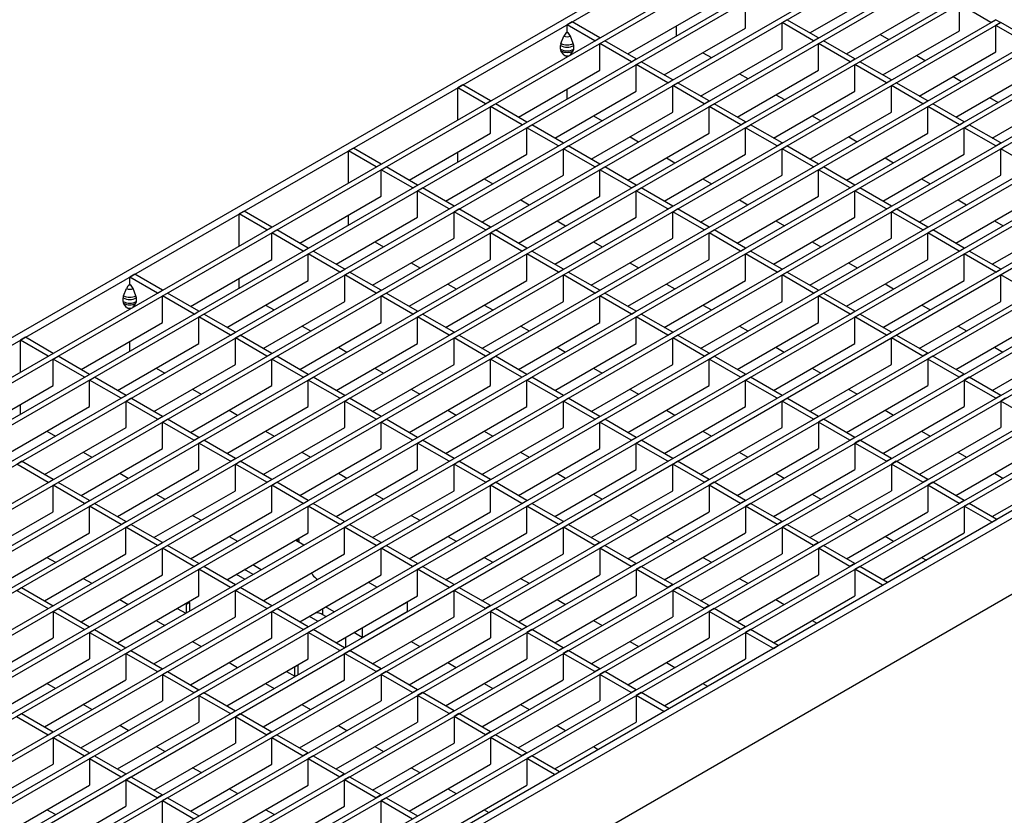
# Model space of a CAD drawing. Units: millimetres. Extents: x 28 to 1652, y 28 to 1160.
# Drawn here: x 1246 to 1458, y 858 to 1029 of the extents above; entities that cross this region are included whole.
import ezdxf

# ---------------------------------------------------------------- set-up
doc = ezdxf.new("R2010")
doc.units = ezdxf.units.MM
doc.header["$LTSCALE"] = 4
doc.layers.add('HAURATON_PRODUCT_CONTOUR', color=7, linetype='Continuous', lineweight=25)

msp = doc.modelspace()

# ---------------------------------------------------------------- linework, layer by layer
at = {"layer": 'HAURATON_PRODUCT_CONTOUR'}
for p, q in [((1057.15, 852.7), (1409.29, 1055.98)), ((1058.57, 851.88), (1410.7, 1055.17)), ((1064.55, 848.43), (1416.69, 1051.71)), ((1065.61, 847.81), (1417.75, 1051.1)), ((1072.4, 843.9), (1424.54, 1047.18)), ((1073.46, 843.28), (1425.6, 1046.57)), ((1080.24, 839.37), (1432.38, 1042.65)), ((1081.31, 838.75), (1433.44, 1042.04)), ((1088.09, 834.83), (1440.23, 1038.12)), ((1089.15, 834.22), (1441.29, 1037.51)), ((1415.91, 1026.2), (1431.48, 1035.19)), ((1095.94, 830.3), (1448.08, 1033.59)), ((1097, 829.69), (1449.14, 1032.98)), ((1402.05, 1027.26), (1402.05, 1032.98)), ((1376.67, 1021.67), (1394.2, 1031.79)), ((1423.76, 1021.67), (1440.23, 1031.18)), ((1448.08, 1026.65), (1448.08, 1032.37)), ((1454.87, 1028.45), (1448.08, 1032.37)), ((1103.79, 825.77), (1455.93, 1029.06)), ((1104.85, 825.16), (1456.99, 1028.45)), ((1364.67, 1028.59), (1363.61, 1027.98)), ((1370.66, 1025.14), (1364.67, 1028.59)), ((1409.9, 1028.45), (1410.96, 1029.06)), ((1409.9, 1022.73), (1409.9, 1028.45)), ((1416.68, 1024.53), (1409.9, 1028.45)), ((1417.75, 1025.14), (1410.96, 1029.06)), ((1455.93, 1029.06), (1454.87, 1028.45)), ((1455.93, 1029.06), (1456.99, 1028.45)), ((1456.99, 1028.45), (1455.93, 1027.83)), ((1463.78, 1024.53), (1456.99, 1028.45)), ((1363.61, 1026.35), (1363.52, 1026.3)), ((1363.61, 1026.35), (1363.61, 1027.98)), ((1369.59, 1024.53), (1363.61, 1027.98)), ((1363.61, 1026.35), (1363.7, 1026.3)), ((1384.51, 1017.14), (1402.05, 1027.26)), ((1387.16, 1025.6), (1387.16, 1027.72)), ((1431.6, 1017.14), (1448.08, 1026.65)), ((1455.93, 1022.12), (1455.93, 1027.83)), ((1462.71, 1023.92), (1455.93, 1027.83)), ((1111.64, 821.24), (1463.78, 1024.53)), ((1362.29, 1023.94), (1362.91, 1025.53)), ((1364.93, 1023.94), (1364.31, 1025.53)), ((1369.59, 1024.53), (1370.66, 1025.14)), ((1370.66, 1023.91), (1371.72, 1024.53)), ((1378.5, 1020.61), (1371.72, 1024.53)), ((1416.68, 1024.53), (1417.75, 1025.14)), ((1417.75, 1023.92), (1418.81, 1024.53)), ((1425.59, 1020.61), (1418.81, 1024.53)), ((1431.04, 1025.87), (1432.87, 1024.81)), ((1112.7, 820.63), (1464.84, 1023.92)), ((1362.2, 1022.68), (1362.2, 1023.48)), ((1362.91, 1021.45), (1362.29, 1022.33)), ((1364.34, 1021.49), (1364.93, 1022.33)), ((1365.03, 1022.68), (1365.03, 1023.48)), ((1370.66, 1018.2), (1370.66, 1023.91)), ((1377.44, 1020), (1370.66, 1023.91)), ((1392.36, 1012.61), (1409.9, 1022.73)), ((1417.75, 1018.2), (1417.75, 1023.92)), ((1424.53, 1020), (1417.75, 1023.92)), ((1439.45, 1012.61), (1455.93, 1022.12)), ((1119.48, 816.71), (1471.62, 1020)), ((1363.61, 1021.07), (1363.61, 1021.2)), ((1377.44, 1020), (1378.5, 1020.61)), ((1378.5, 1019.38), (1379.56, 1020)), ((1386.35, 1016.08), (1379.56, 1020)), ((1392.86, 1021.95), (1394.69, 1020.89)), ((1424.53, 1020), (1425.59, 1020.61)), ((1425.59, 1019.38), (1426.65, 1020)), ((1433.44, 1016.08), (1426.65, 1020)), ((1438.89, 1021.34), (1440.72, 1020.28)), ((1120.54, 816.1), (1472.68, 1019.39)), ((1353.12, 1008.07), (1370.66, 1018.2)), ((1378.5, 1013.67), (1378.5, 1019.38)), ((1385.29, 1015.46), (1378.5, 1019.38)), ((1400.21, 1008.08), (1417.75, 1018.2)), ((1425.59, 1013.67), (1425.59, 1019.38)), ((1432.38, 1015.47), (1425.59, 1019.38)), ((1385.29, 1015.46), (1386.35, 1016.08)), ((1400.7, 1017.42), (1402.54, 1016.36)), ((1432.38, 1015.47), (1433.44, 1016.08)), ((1446.73, 1016.81), (1448.57, 1015.75)), ((1447.3, 1008.08), (1462.87, 1017.07)), ((1127.33, 812.18), (1479.47, 1015.47)), ((1128.39, 811.57), (1480.53, 1014.86)), ((1341.13, 1015), (1340.06, 1014.39)), ((1340.06, 1007.48), (1340.06, 1014.39)), ((1346.05, 1010.93), (1340.06, 1014.39)), ((1347.11, 1011.54), (1341.13, 1015)), ((1360.97, 1003.54), (1378.5, 1013.67)), ((1363.61, 1012.01), (1363.61, 1014.13)), ((1386.35, 1014.85), (1387.41, 1015.46)), ((1386.35, 1009.14), (1386.35, 1014.85)), ((1393.14, 1010.93), (1386.35, 1014.85)), ((1394.2, 1011.55), (1387.41, 1015.46)), ((1408.06, 1003.55), (1425.59, 1013.67)), ((1433.44, 1014.85), (1434.5, 1015.47)), ((1433.44, 1009.14), (1433.44, 1014.85)), ((1440.23, 1010.94), (1433.44, 1014.85)), ((1441.29, 1011.55), (1434.5, 1015.47)), ((1346.05, 1010.93), (1347.11, 1011.54)), ((1393.14, 1010.93), (1394.2, 1011.55)), ((1408.55, 1012.89), (1410.39, 1011.83)), ((1440.23, 1010.94), (1441.29, 1011.55)), ((1454.58, 1012.28), (1456.42, 1011.22)), ((1455.15, 1003.55), (1471.62, 1013.06)), ((1135.18, 807.65), (1487.32, 1010.94)), ((1136.24, 807.04), (1488.38, 1010.33)), ((1347.11, 1010.32), (1348.17, 1010.93)), ((1347.11, 1004.6), (1347.11, 1010.32)), ((1353.9, 1006.4), (1347.11, 1010.32)), ((1354.96, 1007.01), (1348.17, 1010.93)), ((1394.2, 1010.32), (1395.26, 1010.93)), ((1394.2, 1004.61), (1394.2, 1010.32)), ((1400.99, 1006.4), (1394.2, 1010.32)), ((1402.05, 1007.02), (1395.26, 1010.93)), ((1441.29, 1010.32), (1442.35, 1010.94)), ((1441.29, 1004.61), (1441.29, 1010.32)), ((1448.08, 1006.41), (1441.29, 1010.32)), ((1449.14, 1007.02), (1442.35, 1010.94)), ((1368.82, 999.01), (1386.35, 1009.14)), ((1369.31, 1008.36), (1371.15, 1007.3)), ((1415.91, 999.02), (1433.44, 1009.14)), ((1416.4, 1008.36), (1418.24, 1007.3)), ((1143.03, 803.12), (1495.17, 1006.41)), ((1144.09, 802.51), (1496.23, 1005.79)), ((1353.9, 1006.4), (1354.96, 1007.01)), ((1354.96, 1005.79), (1356.02, 1006.4)), ((1354.96, 1000.07), (1354.96, 1005.79)), ((1361.74, 1001.87), (1354.96, 1005.79)), ((1362.8, 1002.48), (1356.02, 1006.4)), ((1400.99, 1006.4), (1402.05, 1007.02)), ((1402.05, 1005.79), (1403.11, 1006.4)), ((1402.05, 1000.08), (1402.05, 1005.79)), ((1408.83, 1001.87), (1402.05, 1005.79)), ((1409.89, 1002.49), (1403.11, 1006.4)), ((1448.08, 1006.41), (1449.14, 1007.02)), ((1449.14, 1005.79), (1450.2, 1006.41)), ((1449.14, 1000.08), (1449.14, 1005.79)), ((1455.92, 1001.87), (1449.14, 1005.79)), ((1456.98, 1002.49), (1450.2, 1006.41)), ((1329.57, 994.48), (1347.11, 1004.6)), ((1376.66, 994.48), (1394.2, 1004.61)), ((1377.16, 1003.83), (1378.99, 1002.77)), ((1423.75, 994.48), (1441.29, 1004.61)), ((1424.25, 1003.83), (1426.08, 1002.77)), ((1150.88, 798.59), (1503.01, 1001.88)), ((1151.94, 797.98), (1504.08, 1001.26)), ((1317.58, 1001.41), (1316.52, 1000.79)), ((1323.56, 997.95), (1317.58, 1001.41)), ((1361.74, 1001.87), (1362.8, 1002.48)), ((1362.8, 1001.26), (1363.86, 1001.87)), ((1362.8, 995.54), (1362.8, 1001.26)), ((1369.59, 997.34), (1362.8, 1001.26)), ((1370.65, 997.95), (1363.86, 1001.87)), ((1408.83, 1001.87), (1409.89, 1002.49)), ((1409.89, 1001.26), (1410.96, 1001.87)), ((1409.89, 995.55), (1409.89, 1001.26)), ((1416.68, 997.34), (1409.89, 1001.26)), ((1417.74, 997.96), (1410.96, 1001.87)), ((1455.92, 1001.87), (1456.98, 1002.49)), ((1456.98, 1001.26), (1458.05, 1001.87)), ((1456.98, 995.55), (1456.98, 1001.26)), ((1463.77, 997.34), (1456.98, 1001.26)), ((1316.52, 993.89), (1316.52, 1000.79)), ((1322.5, 997.34), (1316.52, 1000.79)), ((1337.42, 989.95), (1354.96, 1000.07)), ((1340.06, 998.42), (1340.06, 1000.54)), ((1384.51, 989.95), (1402.05, 1000.08)), ((1385, 999.3), (1386.84, 998.24)), ((1431.6, 989.95), (1449.14, 1000.08)), ((1432.1, 999.3), (1433.93, 998.24)), ((1158.72, 794.06), (1510.86, 997.35)), ((1159.78, 793.45), (1511.92, 996.73)), ((1322.5, 997.34), (1323.56, 997.95)), ((1323.56, 996.73), (1324.62, 997.34)), ((1323.56, 991.01), (1323.56, 996.73)), ((1330.35, 992.81), (1323.56, 996.73)), ((1331.41, 993.42), (1324.62, 997.34)), ((1369.59, 997.34), (1370.65, 997.95)), ((1370.65, 996.73), (1371.71, 997.34)), ((1370.65, 991.01), (1370.65, 996.73)), ((1377.44, 992.81), (1370.65, 996.73)), ((1378.5, 993.42), (1371.71, 997.34)), ((1416.68, 997.34), (1417.74, 997.96)), ((1417.74, 996.73), (1418.8, 997.34)), ((1417.74, 991.01), (1417.74, 996.73)), ((1424.53, 992.81), (1417.74, 996.73)), ((1425.59, 993.42), (1418.8, 997.34)), ((1345.27, 985.42), (1362.8, 995.54)), ((1345.76, 994.77), (1347.6, 993.71)), ((1392.36, 985.42), (1409.89, 995.55)), ((1392.85, 994.77), (1394.69, 993.71)), ((1439.45, 985.42), (1456.98, 995.55)), ((1439.94, 994.77), (1441.78, 993.71)), ((1166.57, 789.53), (1518.71, 992.82)), ((1330.35, 992.81), (1331.41, 993.42)), ((1331.41, 992.2), (1332.47, 992.81)), ((1339.26, 988.89), (1332.47, 992.81)), ((1377.44, 992.81), (1378.5, 993.42)), ((1378.5, 992.2), (1379.56, 992.81)), ((1386.35, 988.89), (1379.56, 992.81)), ((1424.53, 992.81), (1425.59, 993.42)), ((1425.59, 992.2), (1426.65, 992.81)), ((1433.44, 988.89), (1426.65, 992.81)), ((1167.63, 788.92), (1519.77, 992.2)), ((1306.03, 980.89), (1323.56, 991.01)), ((1331.41, 986.48), (1331.41, 992.2)), ((1338.2, 988.28), (1331.41, 992.2)), ((1353.12, 980.89), (1370.65, 991.01)), ((1353.61, 990.24), (1355.45, 989.18)), ((1378.5, 986.48), (1378.5, 992.2)), ((1385.29, 988.28), (1378.5, 992.2)), ((1400.21, 980.89), (1417.74, 991.01)), ((1400.7, 990.24), (1402.54, 989.18)), ((1425.59, 986.48), (1425.59, 992.2)), ((1432.38, 988.28), (1425.59, 992.2)), ((1447.3, 980.89), (1464.83, 991.02)), ((1447.79, 990.24), (1449.63, 989.18)), ((1174.42, 785), (1526.56, 988.29)), ((1338.2, 988.28), (1339.26, 988.89)), ((1339.26, 987.67), (1340.32, 988.28)), ((1347.11, 984.36), (1340.32, 988.28)), ((1385.29, 988.28), (1386.35, 988.89)), ((1386.35, 987.67), (1387.41, 988.28)), ((1394.2, 984.36), (1387.41, 988.28)), ((1432.38, 988.28), (1433.44, 988.89)), ((1433.44, 987.67), (1434.5, 988.28)), ((1441.29, 984.36), (1434.5, 988.28)), ((1175.48, 784.39), (1527.62, 987.67)), ((1294.03, 987.81), (1292.97, 987.2)), ((1292.97, 980.29), (1292.97, 987.2)), ((1298.95, 983.75), (1292.97, 987.2)), ((1300.02, 984.36), (1294.03, 987.81)), ((1313.87, 976.36), (1331.41, 986.48)), ((1316.52, 984.82), (1316.52, 986.94)), ((1339.26, 981.95), (1339.26, 987.67)), ((1346.04, 983.75), (1339.26, 987.67)), ((1360.96, 976.36), (1378.5, 986.48)), ((1386.35, 981.95), (1386.35, 987.67)), ((1393.14, 983.75), (1386.35, 987.67)), ((1408.05, 976.36), (1425.59, 986.48)), ((1433.44, 981.95), (1433.44, 987.67)), ((1440.23, 983.75), (1433.44, 987.67)), ((1455.15, 976.36), (1472.68, 986.49)), ((1298.95, 983.75), (1300.02, 984.36)), ((1346.04, 983.75), (1347.11, 984.36)), ((1361.46, 985.71), (1363.29, 984.65)), ((1393.14, 983.75), (1394.2, 984.36)), ((1408.55, 985.71), (1410.39, 984.65)), ((1440.23, 983.75), (1441.29, 984.36)), ((1455.64, 985.71), (1457.48, 984.65)), ((1182.27, 780.47), (1534.41, 983.75)), ((1183.33, 779.86), (1535.47, 983.14)), ((1300.02, 983.13), (1301.08, 983.75)), ((1300.02, 977.42), (1300.02, 983.13)), ((1306.8, 979.22), (1300.02, 983.13)), ((1307.86, 979.83), (1301.08, 983.75)), ((1321.72, 971.83), (1339.26, 981.95)), ((1347.11, 983.14), (1348.17, 983.75)), ((1347.11, 977.42), (1347.11, 983.14)), ((1353.89, 979.22), (1347.11, 983.14)), ((1354.95, 979.83), (1348.17, 983.75)), ((1368.81, 971.83), (1386.35, 981.95)), ((1394.2, 983.14), (1395.26, 983.75)), ((1394.2, 977.42), (1394.2, 983.14)), ((1400.98, 979.22), (1394.2, 983.14)), ((1402.04, 979.83), (1395.26, 983.75)), ((1415.9, 971.83), (1433.44, 981.95)), ((1441.29, 983.14), (1442.35, 983.75)), ((1441.29, 977.42), (1441.29, 983.14)), ((1448.07, 979.22), (1441.29, 983.14)), ((1449.13, 979.83), (1442.35, 983.75)), ((1306.8, 979.22), (1307.86, 979.83)), ((1322.22, 981.17), (1324.05, 980.11)), ((1353.89, 979.22), (1354.95, 979.83)), ((1369.31, 981.17), (1371.14, 980.11)), ((1400.98, 979.22), (1402.04, 979.83)), ((1416.4, 981.18), (1418.23, 980.12)), ((1448.07, 979.22), (1449.13, 979.83)), ((1190.11, 775.94), (1542.25, 979.22)), ((1191.18, 775.33), (1543.31, 978.61)), ((1307.86, 978.6), (1308.92, 979.22)), ((1307.86, 972.89), (1307.86, 978.6)), ((1314.65, 974.69), (1307.86, 978.6)), ((1315.71, 975.3), (1308.92, 979.22)), ((1354.95, 978.6), (1356.01, 979.22)), ((1354.95, 972.89), (1354.95, 978.6)), ((1361.74, 974.69), (1354.95, 978.6)), ((1362.8, 975.3), (1356.01, 979.22)), ((1402.04, 978.61), (1403.1, 979.22)), ((1402.04, 972.89), (1402.04, 978.61)), ((1408.83, 974.69), (1402.04, 978.61)), ((1409.89, 975.3), (1403.1, 979.22)), ((1449.13, 978.61), (1450.19, 979.22)), ((1449.13, 972.89), (1449.13, 978.61)), ((1455.92, 974.69), (1449.13, 978.61)), ((1456.98, 975.3), (1450.19, 979.22)), ((1282.48, 967.29), (1300.02, 977.42)), ((1329.57, 967.3), (1347.11, 977.42)), ((1330.06, 976.64), (1331.9, 975.58)), ((1376.66, 967.3), (1394.2, 977.42)), ((1377.15, 976.64), (1378.99, 975.58)), ((1423.75, 967.3), (1441.29, 977.42)), ((1424.24, 976.65), (1426.08, 975.59)), ((1549.3, 975.16), (1197.16, 771.87)), ((1550.71, 974.34), (1198.57, 771.06)), ((1270.49, 974.22), (1269.42, 973.61)), ((1269.42, 971.97), (1269.42, 973.61)), ((1275.41, 970.15), (1269.42, 973.61)), ((1276.47, 970.77), (1270.49, 974.22)), ((1292.97, 971.23), (1292.97, 973.35)), ((1314.65, 974.69), (1315.71, 975.3)), ((1315.71, 974.07), (1316.77, 974.69)), ((1315.71, 968.36), (1315.71, 974.07)), ((1322.5, 970.15), (1315.71, 974.07)), ((1323.56, 970.77), (1316.77, 974.69)), ((1361.74, 974.69), (1362.8, 975.3)), ((1362.8, 974.07), (1363.86, 974.69)), ((1362.8, 968.36), (1362.8, 974.07)), ((1369.59, 970.16), (1362.8, 974.07)), ((1370.65, 970.77), (1363.86, 974.69)), ((1408.83, 974.69), (1409.89, 975.3)), ((1409.89, 974.08), (1410.95, 974.69)), ((1409.89, 968.36), (1409.89, 974.08)), ((1416.68, 970.16), (1409.89, 974.08)), ((1417.74, 970.77), (1410.95, 974.69)), ((1455.92, 974.69), (1456.98, 975.3)), ((1456.98, 974.08), (1458.04, 974.69)), ((1456.98, 968.36), (1456.98, 974.08)), ((1463.77, 970.16), (1456.98, 974.08)), ((1268.11, 969.57), (1268.72, 971.16)), ((1269.42, 971.97), (1269.34, 971.92)), ((1269.42, 971.97), (1269.51, 971.92)), ((1270.74, 969.57), (1270.13, 971.16)), ((1290.33, 962.76), (1307.86, 972.89)), ((1337.42, 962.77), (1354.95, 972.89)), ((1337.91, 972.11), (1339.75, 971.05)), ((1384.51, 962.77), (1402.04, 972.89)), ((1385, 972.11), (1386.84, 971.05)), ((1431.6, 962.77), (1449.13, 972.89)), ((1432.09, 972.12), (1433.93, 971.06)), ((1268.01, 968.31), (1268.01, 969.1)), ((1270.84, 968.31), (1270.84, 969.1)), ((1275.41, 970.15), (1276.47, 970.77)), ((1276.47, 969.54), (1277.53, 970.15)), ((1276.47, 963.82), (1276.47, 969.54)), ((1283.26, 965.62), (1276.47, 969.54)), ((1284.32, 966.23), (1277.53, 970.15)), ((1322.5, 970.15), (1323.56, 970.77)), ((1323.56, 969.54), (1324.62, 970.15)), ((1323.56, 963.83), (1323.56, 969.54)), ((1330.35, 965.62), (1323.56, 969.54)), ((1331.41, 966.24), (1324.62, 970.15)), ((1369.59, 970.16), (1370.65, 970.77)), ((1370.65, 969.54), (1371.71, 970.16)), ((1370.65, 963.83), (1370.65, 969.54)), ((1377.44, 965.63), (1370.65, 969.54)), ((1378.5, 966.24), (1371.71, 970.16)), ((1416.68, 970.16), (1417.74, 970.77)), ((1417.74, 969.55), (1418.8, 970.16)), ((1417.74, 963.83), (1417.74, 969.55)), ((1424.53, 965.63), (1417.74, 969.55)), ((1425.59, 966.24), (1418.8, 970.16)), ((1268.72, 967.08), (1268.11, 967.96)), ((1270.16, 967.12), (1270.74, 967.96)), ((1298.18, 958.23), (1315.71, 968.36)), ((1298.67, 967.58), (1300.51, 966.52)), ((1345.27, 958.24), (1362.8, 968.36)), ((1345.76, 967.58), (1347.6, 966.52)), ((1392.36, 958.24), (1409.89, 968.36)), ((1392.85, 967.58), (1394.69, 966.52)), ((1439.45, 958.24), (1456.98, 968.36)), ((1439.94, 967.59), (1441.78, 966.52)), ((1269.42, 966.7), (1269.42, 966.82)), ((1283.26, 965.62), (1284.32, 966.23)), ((1284.32, 965.01), (1285.38, 965.62)), ((1284.32, 959.29), (1284.32, 965.01)), ((1291.1, 961.09), (1284.32, 965.01)), ((1292.16, 961.7), (1285.38, 965.62)), ((1330.35, 965.62), (1331.41, 966.24)), ((1331.41, 965.01), (1332.47, 965.62)), ((1331.41, 959.3), (1331.41, 965.01)), ((1338.19, 961.09), (1331.41, 965.01)), ((1339.25, 961.71), (1332.47, 965.62)), ((1377.44, 965.63), (1378.5, 966.24)), ((1378.5, 965.01), (1379.56, 965.63)), ((1378.5, 959.3), (1378.5, 965.01)), ((1385.28, 961.1), (1378.5, 965.01)), ((1386.34, 961.71), (1379.56, 965.63)), ((1424.53, 965.63), (1425.59, 966.24)), ((1425.59, 965.02), (1426.65, 965.63)), ((1425.59, 959.3), (1425.59, 965.02)), ((1432.37, 961.1), (1425.59, 965.02)), ((1433.44, 961.71), (1426.65, 965.63)), ((1258.93, 953.7), (1276.47, 963.82)), ((1306.02, 953.7), (1323.56, 963.83)), ((1306.52, 963.05), (1308.35, 961.99)), ((1353.11, 953.71), (1370.65, 963.83)), ((1353.61, 963.05), (1355.44, 961.99)), ((1400.2, 953.71), (1417.74, 963.83)), ((1400.7, 963.05), (1402.53, 961.99)), ((1447.29, 953.71), (1464.83, 963.83)), ((1447.79, 963.05), (1449.62, 961.99)), ((1246.94, 960.63), (1245.88, 960.01)), ((1252.92, 957.17), (1246.94, 960.63)), ((1291.1, 961.09), (1292.16, 961.7)), ((1292.16, 960.48), (1293.22, 961.09)), ((1300.01, 957.17), (1293.22, 961.09)), ((1338.19, 961.09), (1339.25, 961.71)), ((1339.25, 960.48), (1340.32, 961.09)), ((1347.1, 957.18), (1340.32, 961.09)), ((1385.28, 961.1), (1386.34, 961.71)), ((1386.34, 960.48), (1387.41, 961.1)), ((1394.19, 957.18), (1387.41, 961.1)), ((1432.37, 961.1), (1433.44, 961.71)), ((1433.44, 960.48), (1434.5, 961.1)), ((1441.28, 957.18), (1434.5, 961.1)), ((1245.88, 953.11), (1245.88, 960.01)), ((1251.86, 956.56), (1245.88, 960.01)), ((1266.78, 949.17), (1284.32, 959.29)), ((1269.42, 957.64), (1269.42, 959.76)), ((1292.16, 954.76), (1292.16, 960.48)), ((1298.95, 956.56), (1292.16, 960.48)), ((1313.87, 949.17), (1331.41, 959.3)), ((1314.36, 958.52), (1316.2, 957.46)), ((1339.25, 954.77), (1339.25, 960.48)), ((1346.04, 956.56), (1339.25, 960.48)), ((1360.96, 949.17), (1378.5, 959.3)), ((1361.46, 958.52), (1363.29, 957.46)), ((1386.34, 954.77), (1386.34, 960.48)), ((1393.13, 956.56), (1386.34, 960.48)), ((1408.05, 949.18), (1425.59, 959.3)), ((1408.55, 958.52), (1410.38, 957.46)), ((1433.44, 954.77), (1433.44, 960.48)), ((1440.22, 956.57), (1433.44, 960.48)), ((1455.14, 949.18), (1472.68, 959.3)), ((1455.64, 958.52), (1457.47, 957.46)), ((1198.57, 754.73), (1550.71, 958.01)), ((1251.86, 956.56), (1252.92, 957.17)), ((1252.92, 955.95), (1253.98, 956.56)), ((1260.77, 952.64), (1253.98, 956.56)), ((1298.95, 956.56), (1300.01, 957.17)), ((1300.01, 955.95), (1301.07, 956.56)), ((1307.86, 952.64), (1301.07, 956.56)), ((1346.04, 956.56), (1347.1, 957.18)), ((1347.1, 955.95), (1348.16, 956.56)), ((1354.95, 952.64), (1348.16, 956.56)), ((1393.13, 956.56), (1394.19, 957.18)), ((1394.19, 955.95), (1395.25, 956.56)), ((1402.04, 952.65), (1395.25, 956.56)), ((1441.28, 957.18), (1440.22, 956.57)), ((1442.34, 956.57), (1441.28, 955.95)), ((1449.13, 952.65), (1442.34, 956.57)), ((1252.92, 950.23), (1252.92, 955.95)), ((1259.71, 952.03), (1252.92, 955.95)), ((1274.63, 944.64), (1292.16, 954.76)), ((1300.01, 950.23), (1300.01, 955.95)), ((1306.8, 952.03), (1300.01, 955.95)), ((1321.72, 944.64), (1339.25, 954.77)), ((1347.1, 950.24), (1347.1, 955.95)), ((1353.89, 952.03), (1347.1, 955.95)), ((1368.81, 944.64), (1386.34, 954.77)), ((1394.19, 950.24), (1394.19, 955.95)), ((1400.98, 952.03), (1394.19, 955.95)), ((1415.9, 944.65), (1433.44, 954.77)), ((1441.28, 955.95), (1441.28, 950.24)), ((1448.07, 952.04), (1441.28, 955.95)), ((1259.71, 952.03), (1260.77, 952.64)), ((1275.12, 953.99), (1276.96, 952.93)), ((1306.8, 952.03), (1307.86, 952.64)), ((1322.21, 953.99), (1324.05, 952.93)), ((1353.89, 952.03), (1354.95, 952.64)), ((1369.3, 953.99), (1371.14, 952.93)), ((1400.98, 952.03), (1402.04, 952.65)), ((1416.39, 953.99), (1418.23, 952.93)), ((1449.13, 952.65), (1448.07, 952.04)), ((1235.39, 940.11), (1252.92, 950.23)), ((1260.77, 951.42), (1261.83, 952.03)), ((1260.77, 945.7), (1260.77, 951.42)), ((1267.56, 947.5), (1260.77, 951.42)), ((1268.62, 948.11), (1261.83, 952.03)), ((1282.48, 940.11), (1300.01, 950.23)), ((1307.86, 951.42), (1308.92, 952.03)), ((1307.86, 945.7), (1307.86, 951.42)), ((1314.65, 947.5), (1307.86, 951.42)), ((1315.71, 948.11), (1308.92, 952.03)), ((1329.57, 940.11), (1347.1, 950.24)), ((1354.95, 951.42), (1356.01, 952.03)), ((1354.95, 945.7), (1354.95, 951.42)), ((1361.74, 947.5), (1354.95, 951.42)), ((1362.8, 948.11), (1356.01, 952.03)), ((1376.66, 940.11), (1394.19, 950.24)), ((1402.04, 951.42), (1403.1, 952.03)), ((1402.04, 945.71), (1402.04, 951.42)), ((1408.83, 947.5), (1402.04, 951.42)), ((1409.89, 948.12), (1403.1, 952.03)), ((1423.75, 940.12), (1441.28, 950.24)), ((1450.19, 952.04), (1449.13, 951.42)), ((1449.13, 951.42), (1449.13, 945.71)), ((1455.92, 947.51), (1449.13, 951.42)), ((1456.98, 948.12), (1450.19, 952.04)), ((1267.56, 947.5), (1268.62, 948.11)), ((1282.97, 949.46), (1284.81, 948.4)), ((1314.65, 947.5), (1315.71, 948.11)), ((1330.06, 949.46), (1331.9, 948.4)), ((1361.74, 947.5), (1362.8, 948.11)), ((1377.15, 949.46), (1378.99, 948.4)), ((1408.83, 947.5), (1409.89, 948.12)), ((1424.24, 949.46), (1426.08, 948.4)), ((1456.98, 948.12), (1455.92, 947.51)), ((1243.23, 935.58), (1260.77, 945.7)), ((1245.88, 944.04), (1245.88, 946.17)), ((1268.62, 946.89), (1269.68, 947.5)), ((1268.62, 941.17), (1268.62, 946.89)), ((1275.4, 942.97), (1268.62, 946.89)), ((1276.47, 943.58), (1269.68, 947.5)), ((1290.32, 935.58), (1307.86, 945.7)), ((1315.71, 946.89), (1316.77, 947.5)), ((1315.71, 941.17), (1315.71, 946.89)), ((1322.5, 942.97), (1315.71, 946.89)), ((1323.56, 943.58), (1316.77, 947.5)), ((1337.41, 935.58), (1354.95, 945.7)), ((1362.8, 946.89), (1363.86, 947.5)), ((1362.8, 941.17), (1362.8, 946.89)), ((1369.59, 942.97), (1362.8, 946.89)), ((1370.65, 943.58), (1363.86, 947.5)), ((1384.51, 935.58), (1402.04, 945.71)), ((1409.89, 946.89), (1410.95, 947.5)), ((1409.89, 941.18), (1409.89, 946.89)), ((1416.68, 942.97), (1409.89, 946.89)), ((1417.74, 943.59), (1410.95, 947.5)), ((1431.6, 935.59), (1449.13, 945.71)), ((1458.04, 947.51), (1456.98, 946.89)), ((1456.98, 946.89), (1456.98, 941.18)), ((1463.77, 942.98), (1456.98, 946.89)), ((1275.4, 942.97), (1276.47, 943.58)), ((1290.82, 944.93), (1292.65, 943.87)), ((1322.5, 942.97), (1323.56, 943.58)), ((1337.91, 944.93), (1339.75, 943.87)), ((1369.59, 942.97), (1370.65, 943.58)), ((1385, 944.93), (1386.84, 943.87)), ((1417.74, 943.59), (1416.68, 942.97)), ((1432.09, 944.93), (1433.93, 943.87)), ((1276.47, 942.36), (1277.53, 942.97)), ((1276.47, 936.64), (1276.47, 942.36)), ((1283.25, 938.44), (1276.47, 942.36)), ((1284.31, 939.05), (1277.53, 942.97)), ((1323.56, 942.36), (1324.62, 942.97)), ((1323.56, 936.64), (1323.56, 942.36)), ((1330.34, 938.44), (1323.56, 942.36)), ((1331.4, 939.05), (1324.62, 942.97)), ((1370.65, 942.36), (1371.71, 942.97)), ((1370.65, 936.64), (1370.65, 942.36)), ((1377.43, 938.44), (1370.65, 942.36)), ((1378.49, 939.05), (1371.71, 942.97)), ((1418.8, 942.97), (1417.74, 942.36)), ((1417.74, 942.36), (1417.74, 936.65)), ((1424.52, 938.44), (1417.74, 942.36)), ((1425.58, 939.06), (1418.8, 942.97)), ((1251.08, 931.05), (1268.62, 941.17)), ((1251.58, 940.39), (1253.41, 939.33)), ((1298.17, 931.05), (1315.71, 941.17)), ((1298.67, 940.4), (1300.5, 939.33)), ((1345.26, 931.05), (1362.8, 941.17)), ((1345.76, 940.4), (1347.59, 939.34)), ((1392.35, 931.05), (1409.89, 941.18)), ((1392.85, 940.4), (1394.68, 939.34)), ((1439.44, 931.05), (1456.98, 941.18)), ((1439.94, 940.4), (1441.77, 939.34)), ((1283.25, 938.44), (1284.31, 939.05)), ((1284.31, 937.83), (1285.37, 938.44)), ((1284.31, 932.11), (1284.31, 937.83)), ((1291.1, 933.91), (1284.31, 937.83)), ((1292.16, 934.52), (1285.37, 938.44)), ((1330.34, 938.44), (1331.4, 939.05)), ((1331.4, 937.83), (1332.46, 938.44)), ((1331.4, 932.11), (1331.4, 937.83)), ((1338.19, 933.91), (1331.4, 937.83)), ((1339.25, 934.52), (1332.46, 938.44)), ((1377.43, 938.44), (1378.49, 939.05)), ((1378.49, 937.83), (1379.55, 938.44)), ((1378.49, 932.11), (1378.49, 937.83)), ((1385.28, 933.91), (1378.49, 937.83)), ((1386.34, 934.52), (1379.55, 938.44)), ((1425.58, 939.06), (1424.52, 938.44)), ((1426.64, 938.44), (1425.58, 937.83)), ((1425.58, 937.83), (1425.58, 932.11)), ((1432.37, 933.91), (1425.58, 937.83)), ((1433.43, 934.52), (1426.64, 938.44)), ((1258.93, 926.52), (1276.47, 936.64)), ((1259.42, 935.86), (1261.26, 934.8)), ((1306.02, 926.52), (1323.56, 936.64)), ((1306.51, 935.86), (1308.35, 934.8)), ((1353.11, 926.52), (1370.65, 936.64)), ((1353.6, 935.87), (1355.44, 934.81)), ((1400.2, 926.52), (1417.74, 936.65)), ((1400.69, 935.87), (1402.53, 934.81)), ((1447.29, 926.52), (1464.83, 936.65)), ((1447.78, 935.87), (1449.62, 934.81)), ((1245.07, 933.29), (1246.13, 933.91)), ((1251.86, 929.37), (1245.07, 933.29)), ((1252.92, 929.99), (1246.13, 933.91)), ((1291.1, 933.91), (1292.16, 934.52)), ((1292.16, 933.29), (1293.22, 933.91)), ((1292.16, 927.58), (1292.16, 933.29)), ((1298.95, 929.38), (1292.16, 933.29)), ((1300.01, 929.99), (1293.22, 933.91)), ((1338.19, 933.91), (1339.25, 934.52)), ((1339.25, 933.3), (1340.31, 933.91)), ((1339.25, 927.58), (1339.25, 933.3)), ((1346.04, 929.38), (1339.25, 933.3)), ((1347.1, 929.99), (1340.31, 933.91)), ((1385.28, 933.91), (1386.34, 934.52)), ((1386.34, 933.3), (1387.4, 933.91)), ((1386.34, 927.58), (1386.34, 933.3)), ((1393.13, 929.38), (1386.34, 933.3)), ((1394.19, 929.99), (1387.4, 933.91)), ((1433.43, 934.52), (1432.37, 933.91)), ((1434.49, 933.91), (1433.43, 933.3)), ((1433.43, 933.3), (1433.43, 927.58)), ((1440.22, 929.38), (1433.43, 933.3)), ((1441.28, 929.99), (1434.49, 933.91)), ((1266.78, 921.99), (1284.31, 932.11)), ((1267.27, 931.33), (1269.11, 930.27)), ((1313.87, 921.99), (1331.4, 932.11)), ((1314.36, 931.33), (1316.2, 930.27)), ((1360.96, 921.99), (1378.49, 932.11)), ((1361.45, 931.34), (1363.29, 930.28)), ((1408.05, 921.99), (1425.58, 932.11)), ((1408.54, 931.34), (1410.38, 930.28)), ((1455.14, 921.99), (1472.67, 932.12)), ((1455.63, 931.34), (1457.47, 930.28)), ((1251.86, 929.37), (1252.92, 929.99)), ((1252.92, 928.76), (1253.98, 929.37)), ((1252.92, 923.05), (1252.92, 928.76)), ((1259.71, 924.84), (1252.92, 928.76)), ((1260.77, 925.46), (1253.98, 929.37)), ((1298.95, 929.38), (1300.01, 929.99)), ((1300.01, 928.76), (1301.07, 929.38)), ((1300.01, 923.05), (1300.01, 928.76)), ((1306.8, 924.85), (1300.01, 928.76)), ((1307.86, 925.46), (1301.07, 929.38)), ((1346.04, 929.38), (1347.1, 929.99)), ((1347.1, 928.77), (1348.16, 929.38)), ((1347.1, 923.05), (1347.1, 928.77)), ((1353.89, 924.85), (1347.1, 928.77)), ((1354.95, 925.46), (1348.16, 929.38)), ((1394.19, 929.99), (1393.13, 929.38)), ((1395.25, 929.38), (1394.19, 928.77)), ((1394.19, 928.77), (1394.19, 923.05)), ((1400.98, 924.85), (1394.19, 928.77)), ((1402.04, 925.46), (1395.25, 929.38)), ((1441.28, 929.99), (1440.22, 929.38)), ((1442.34, 929.38), (1441.28, 928.77)), ((1441.28, 928.77), (1441.28, 923.05)), ((1448.07, 924.85), (1441.28, 928.77)), ((1449.13, 925.46), (1442.34, 929.38)), ((1274.63, 917.46), (1292.16, 927.58)), ((1275.12, 926.8), (1276.96, 925.74)), ((1321.72, 917.46), (1339.25, 927.58)), ((1322.21, 926.8), (1324.05, 925.74)), ((1368.81, 917.46), (1386.34, 927.58)), ((1369.3, 926.81), (1371.14, 925.75)), ((1415.9, 917.46), (1433.43, 927.58)), ((1416.39, 926.81), (1418.23, 925.75)), ((1259.71, 924.84), (1260.77, 925.46)), ((1260.77, 924.23), (1261.83, 924.84)), ((1268.61, 920.93), (1261.83, 924.84)), ((1306.8, 924.85), (1307.86, 925.46)), ((1307.86, 924.23), (1308.92, 924.85)), ((1315.7, 920.93), (1308.92, 924.85)), ((1353.89, 924.85), (1354.95, 925.46)), ((1354.95, 924.24), (1356.01, 924.85)), ((1362.8, 920.93), (1356.01, 924.85)), ((1402.04, 925.46), (1400.98, 924.85)), ((1403.1, 924.85), (1402.04, 924.24)), ((1409.89, 920.93), (1403.1, 924.85)), ((1449.13, 925.46), (1448.07, 924.85)), ((1450.19, 924.85), (1449.13, 924.24)), ((1456.17, 921.4), (1450.19, 924.85)), ((1235.38, 912.92), (1252.92, 923.05)), ((1260.77, 918.52), (1260.77, 924.23)), ((1267.55, 920.31), (1260.77, 924.23)), ((1282.47, 912.93), (1300.01, 923.05)), ((1307.86, 918.52), (1307.86, 924.23)), ((1314.64, 920.32), (1307.86, 924.23)), ((1329.56, 912.93), (1347.1, 923.05)), ((1354.95, 918.52), (1354.95, 924.24)), ((1361.73, 920.32), (1354.95, 924.24)), ((1376.65, 912.93), (1394.19, 923.05)), ((1402.04, 924.24), (1402.04, 918.52)), ((1408.82, 920.32), (1402.04, 924.24)), ((1423.74, 912.93), (1441.28, 923.05)), ((1449.13, 924.24), (1449.13, 918.52)), ((1455.11, 920.79), (1449.13, 924.24)), ((1267.55, 920.31), (1268.61, 920.93)), ((1268.61, 919.7), (1269.68, 920.31)), ((1276.46, 916.4), (1269.68, 920.31)), ((1282.97, 922.27), (1284.8, 921.21)), ((1314.64, 920.32), (1315.7, 920.93)), ((1315.7, 919.7), (1316.77, 920.32)), ((1323.55, 916.4), (1316.77, 920.32)), ((1330.06, 922.27), (1331.89, 921.21)), ((1361.73, 920.32), (1362.8, 920.93)), ((1362.8, 919.71), (1363.86, 920.32)), ((1370.64, 916.4), (1363.86, 920.32)), ((1377.15, 922.28), (1378.98, 921.21)), ((1409.89, 920.93), (1408.82, 920.32)), ((1410.95, 920.32), (1409.89, 919.71)), ((1417.73, 916.4), (1410.95, 920.32)), ((1424.24, 922.28), (1426.07, 921.22)), ((1455.11, 920.79), (1456.17, 921.4)), ((1243.23, 908.39), (1260.77, 918.52)), ((1268.61, 913.99), (1268.61, 919.7)), ((1275.4, 915.78), (1268.61, 919.7)), ((1290.32, 908.4), (1307.86, 918.52)), ((1315.7, 913.99), (1315.7, 919.7)), ((1322.49, 915.79), (1315.7, 919.7)), ((1337.41, 908.4), (1354.95, 918.52)), ((1362.8, 913.99), (1362.8, 919.71)), ((1369.58, 915.79), (1362.8, 919.71)), ((1384.5, 908.4), (1402.04, 918.52)), ((1409.89, 919.71), (1409.89, 913.99)), ((1416.67, 915.79), (1409.89, 919.71)), ((1431.59, 908.4), (1449.13, 918.52)), ((1275.4, 915.78), (1276.46, 916.4)), ((1290.82, 917.74), (1292.65, 916.68)), ((1305.35, 916.78), (1305.81, 917.05)), ((1306.94, 915.87), (1305.35, 916.78)), ((1305.56, 917.19), (1305.81, 917.05)), ((1305.81, 917.05), (1305.81, 916.52)), ((1322.49, 915.79), (1323.55, 916.4)), ((1337.91, 917.74), (1339.74, 916.68)), ((1370.64, 916.4), (1369.58, 915.79)), ((1385, 917.74), (1386.83, 916.68)), ((1417.73, 916.4), (1416.67, 915.79)), ((1432.09, 917.75), (1433.92, 916.69)), ((1251.08, 903.86), (1268.61, 913.99)), ((1276.46, 915.17), (1277.52, 915.78)), ((1276.46, 909.46), (1276.46, 915.17)), ((1283.25, 911.25), (1276.46, 915.17)), ((1284.31, 911.87), (1277.52, 915.78)), ((1298.17, 903.86), (1315.7, 913.99)), ((1323.55, 915.17), (1324.61, 915.79)), ((1323.55, 909.46), (1323.55, 915.17)), ((1330.34, 911.25), (1323.55, 915.17)), ((1331.4, 911.87), (1324.61, 915.79)), ((1345.26, 903.87), (1362.8, 913.99)), ((1371.7, 915.79), (1370.64, 915.17)), ((1370.64, 915.17), (1370.64, 909.46)), ((1377.43, 911.26), (1370.64, 915.17)), ((1378.49, 911.87), (1371.7, 915.79)), ((1392.35, 903.87), (1409.89, 913.99)), ((1418.79, 915.79), (1417.73, 915.18)), ((1417.73, 915.18), (1417.73, 909.46)), ((1424.52, 911.26), (1417.73, 915.18)), ((1425.58, 911.87), (1418.79, 915.79)), ((1251.57, 913.21), (1253.41, 912.15)), ((1283.25, 911.25), (1284.31, 911.87)), ((1330.34, 911.25), (1331.4, 911.87)), ((1345.75, 913.21), (1347.59, 912.15)), ((1378.49, 911.87), (1377.43, 911.26)), ((1392.84, 913.21), (1394.68, 912.15)), ((1425.58, 911.87), (1424.52, 911.26)), ((1439.93, 913.22), (1440.97, 912.62)), ((1284.31, 910.64), (1285.37, 911.25)), ((1284.31, 904.92), (1284.31, 910.64)), ((1291.1, 906.72), (1284.31, 910.64)), ((1292.16, 907.33), (1285.37, 911.25)), ((1295.98, 909.54), (1294.14, 910.6)), ((1297.74, 910.56), (1295.91, 911.62)), ((1308.54, 909.85), (1308.78, 909.47)), ((1331.4, 910.64), (1332.46, 911.25)), ((1331.4, 904.93), (1331.4, 910.64)), ((1338.19, 906.72), (1331.4, 910.64)), ((1339.25, 907.34), (1332.46, 911.25)), ((1379.55, 911.26), (1378.49, 910.64)), ((1378.49, 910.64), (1378.49, 904.93)), ((1385.28, 906.73), (1378.49, 910.64)), ((1386.34, 907.34), (1379.55, 911.26)), ((1426.64, 911.26), (1425.58, 910.65)), ((1425.58, 910.65), (1425.58, 904.93)), ((1431.56, 907.19), (1425.58, 910.65)), ((1432.63, 907.8), (1426.64, 911.26)), ((1258.93, 899.33), (1276.46, 909.46)), ((1259.42, 908.68), (1261.26, 907.62)), ((1292.37, 909.58), (1294.21, 908.52)), ((1306.02, 899.33), (1323.55, 909.46)), ((1322.63, 906.8), (1320.79, 907.86)), ((1353.11, 899.34), (1370.64, 909.46)), ((1353.6, 908.68), (1355.44, 907.62)), ((1400.2, 899.34), (1417.73, 909.46)), ((1400.69, 908.68), (1402.53, 907.62)), ((1431.56, 907.19), (1432.63, 907.8)), ((1245.07, 906.11), (1246.13, 906.72)), ((1245.07, 906.11), (1251.86, 902.19)), ((1246.13, 906.72), (1252.92, 902.8)), ((1291.1, 906.72), (1292.16, 907.33)), ((1292.16, 906.11), (1293.22, 906.72)), ((1292.16, 900.39), (1292.16, 906.11)), ((1298.95, 902.19), (1292.16, 906.11)), ((1300.01, 902.8), (1293.22, 906.72)), ((1338.19, 906.72), (1339.25, 907.34)), ((1339.25, 906.11), (1340.31, 906.72)), ((1339.25, 900.4), (1339.25, 906.11)), ((1346.04, 902.19), (1339.25, 906.11)), ((1347.1, 902.81), (1340.31, 906.72)), ((1386.34, 907.34), (1385.28, 906.73)), ((1387.4, 906.73), (1386.34, 906.11)), ((1386.34, 906.11), (1386.34, 900.4)), ((1393.13, 902.2), (1386.34, 906.11)), ((1394.19, 902.81), (1387.4, 906.73)), ((1266.77, 894.8), (1284.31, 904.92)), ((1267.27, 904.15), (1269.11, 903.09)), ((1281.66, 903.11), (1282.26, 903.46)), ((1282.01, 903.6), (1282.26, 903.46)), ((1282.26, 903.46), (1282.26, 901.62)), ((1313.87, 894.8), (1331.4, 904.93)), ((1319.49, 898.01), (1329.14, 903.58)), ((1329.1, 903.6), (1329.14, 903.58)), ((1329.14, 903.58), (1329.14, 901.5)), ((1360.96, 894.81), (1378.49, 904.93)), ((1361.45, 904.15), (1363.29, 903.09)), ((1408.05, 894.81), (1425.58, 904.93)), ((1408.54, 904.15), (1410.38, 903.09)), ((1251.86, 902.19), (1252.92, 902.8)), ((1252.92, 901.58), (1253.98, 902.19)), ((1252.92, 901.58), (1252.92, 895.86)), ((1252.92, 901.58), (1259.7, 897.66)), ((1253.98, 902.19), (1260.76, 898.27)), ((1279.64, 902.23), (1281.48, 901.17)), ((1281.66, 903.11), (1281.41, 903.25)), ((1281.66, 901.27), (1281.66, 903.11)), ((1298.95, 902.19), (1300.01, 902.8)), ((1300.01, 901.58), (1301.07, 902.19)), ((1300.01, 895.86), (1300.01, 901.58)), ((1306.79, 897.66), (1300.01, 901.58)), ((1307.85, 898.27), (1301.07, 902.19)), ((1311, 900.86), (1311, 902.21)), ((1313.44, 901.5), (1311.6, 902.56)), ((1319.49, 895.96), (1329.14, 901.54)), ((1328.82, 901.31), (1328.79, 901.33)), ((1347.1, 902.81), (1346.04, 902.19)), ((1348.16, 902.19), (1347.1, 901.58)), ((1347.1, 901.58), (1347.1, 895.87)), ((1353.88, 897.66), (1347.1, 901.58)), ((1354.94, 898.28), (1348.16, 902.19)), ((1394.19, 902.81), (1393.13, 902.2)), ((1395.25, 902.2), (1394.19, 901.58)), ((1394.19, 901.58), (1394.19, 895.87)), ((1400.97, 897.67), (1394.19, 901.58)), ((1402.03, 898.28), (1395.25, 902.2)), ((1274.62, 890.27), (1292.16, 900.39)), ((1275.12, 899.62), (1276.95, 898.56)), ((1308.07, 900.52), (1309.9, 899.46)), ((1311.67, 900.48), (1311, 900.86)), ((1321.71, 890.27), (1339.25, 900.4)), ((1368.8, 890.27), (1386.34, 900.4)), ((1369.3, 899.62), (1371.13, 898.56)), ((1416.39, 899.62), (1417.42, 899.03)), ((1259.7, 897.66), (1260.76, 898.27)), ((1260.76, 897.05), (1261.82, 897.66)), ((1260.76, 897.05), (1260.76, 891.33)), ((1260.76, 897.05), (1267.55, 893.13)), ((1261.82, 897.66), (1268.61, 893.74)), ((1306.79, 897.66), (1307.85, 898.27)), ((1307.85, 897.05), (1308.91, 897.66)), ((1307.85, 891.33), (1307.85, 897.05)), ((1314.64, 893.13), (1307.85, 897.05)), ((1315.7, 893.74), (1308.91, 897.66)), ((1319.49, 895.96), (1317.68, 897.01)), ((1319.49, 898.01), (1319.45, 898.03)), ((1319.49, 898.01), (1319.49, 895.96)), ((1324.01, 898.58), (1324.04, 898.56)), ((1354.94, 898.28), (1353.88, 897.66)), ((1356, 897.66), (1354.94, 897.05)), ((1354.94, 897.05), (1354.94, 891.34)), ((1361.73, 893.13), (1354.94, 897.05)), ((1362.79, 893.75), (1356, 897.66)), ((1402.03, 898.28), (1400.97, 897.67)), ((1403.1, 897.67), (1402.03, 897.05)), ((1408.02, 893.6), (1402.03, 897.05)), ((1402.03, 897.05), (1402.03, 891.34)), ((1409.08, 894.21), (1403.1, 897.67)), ((1235.38, 885.74), (1252.92, 895.86)), ((1282.47, 885.74), (1300.01, 895.86)), ((1282.96, 895.09), (1284.8, 894.03)), ((1313.9, 894.78), (1315.95, 895.96)), ((1315.91, 895.99), (1315.95, 895.96)), ((1315.95, 893.92), (1315.95, 895.96)), ((1329.56, 885.74), (1347.1, 895.87)), ((1330.05, 895.09), (1331.89, 894.03)), ((1376.65, 885.74), (1394.19, 895.87)), ((1377.14, 895.09), (1378.98, 894.03)), ((1267.55, 893.13), (1268.61, 893.74)), ((1268.61, 892.52), (1269.67, 893.13)), ((1269.67, 893.13), (1276.46, 889.21)), ((1314.64, 893.13), (1315.7, 893.74)), ((1315.67, 893.76), (1315.95, 893.92)), ((1315.7, 892.52), (1316.76, 893.13)), ((1323.55, 889.21), (1316.76, 893.13)), ((1362.79, 893.75), (1361.73, 893.13)), ((1363.85, 893.13), (1362.79, 892.52)), ((1370.64, 889.21), (1363.85, 893.13)), ((1408.02, 893.6), (1409.08, 894.21)), ((1243.23, 881.21), (1260.76, 891.33)), ((1268.61, 892.52), (1268.61, 886.8)), ((1268.61, 892.52), (1275.4, 888.6)), ((1290.32, 881.21), (1307.85, 891.33)), ((1315.7, 886.8), (1315.7, 892.52)), ((1322.49, 888.6), (1315.7, 892.52)), ((1337.41, 881.21), (1354.94, 891.34)), ((1337.9, 890.56), (1339.74, 889.5)), ((1362.79, 892.52), (1362.79, 886.8)), ((1369.58, 888.6), (1362.79, 892.52)), ((1384.5, 881.21), (1402.03, 891.34)), ((1384.99, 890.56), (1386.83, 889.5)), ((1275.4, 888.6), (1276.46, 889.21)), ((1276.46, 887.99), (1277.52, 888.6)), ((1277.52, 888.6), (1284.31, 884.68)), ((1290.81, 890.56), (1292.65, 889.5)), ((1303.19, 888.64), (1304.99, 887.6)), ((1304.99, 889.64), (1304.95, 889.66)), ((1304.99, 889.64), (1305.59, 889.98)), ((1304.99, 887.6), (1304.99, 889.64)), ((1305.56, 890.01), (1305.59, 889.98)), ((1305.59, 889.98), (1305.59, 887.91)), ((1323.55, 889.21), (1322.49, 888.6)), ((1324.61, 888.6), (1323.55, 887.99)), ((1331.4, 884.68), (1324.61, 888.6)), ((1370.64, 889.21), (1369.58, 888.6)), ((1371.7, 888.6), (1370.64, 887.99)), ((1378.49, 884.68), (1371.7, 888.6)), ((1251.08, 876.68), (1268.61, 886.8)), ((1276.46, 887.99), (1276.46, 882.27)), ((1276.46, 887.99), (1283.25, 884.07)), ((1298.17, 876.68), (1315.7, 886.8)), ((1304.99, 887.6), (1305.59, 887.94)), ((1305.27, 887.72), (1305.24, 887.74)), ((1323.55, 887.99), (1323.55, 882.27)), ((1330.34, 884.07), (1323.55, 887.99)), ((1345.26, 876.68), (1362.79, 886.8)), ((1370.64, 887.99), (1370.64, 882.27)), ((1377.43, 884.07), (1370.64, 887.99)), ((1253.41, 884.96), (1251.57, 886.02)), ((1283.25, 884.07), (1284.31, 884.68)), ((1298.66, 886.03), (1300.5, 884.97)), ((1331.4, 884.68), (1330.34, 884.07)), ((1345.75, 886.03), (1347.59, 884.97)), ((1378.49, 884.68), (1377.43, 884.07)), ((1392.84, 886.03), (1393.87, 885.43)), ((1258.92, 872.15), (1276.46, 882.27)), ((1284.31, 883.46), (1285.37, 884.07)), ((1284.31, 883.46), (1284.31, 877.74)), ((1284.31, 883.46), (1291.09, 879.54)), ((1285.37, 884.07), (1292.16, 880.15)), ((1306.01, 872.15), (1323.55, 882.27)), ((1332.46, 884.07), (1331.4, 883.46)), ((1331.4, 883.46), (1331.4, 877.74)), ((1338.18, 879.54), (1331.4, 883.46)), ((1339.25, 880.15), (1332.46, 884.07)), ((1353.1, 872.15), (1370.64, 882.27)), ((1379.55, 884.07), (1378.49, 883.46)), ((1384.47, 880.01), (1378.49, 883.46)), ((1378.49, 883.46), (1378.49, 877.74)), ((1385.53, 880.62), (1379.55, 884.07)), ((1261.25, 880.43), (1259.42, 881.49)), ((1291.09, 879.54), (1292.16, 880.15)), ((1306.51, 881.5), (1308.34, 880.44)), ((1339.25, 880.15), (1338.18, 879.54)), ((1353.6, 881.5), (1355.43, 880.44)), ((1384.47, 880.01), (1385.53, 880.62)), ((1245.06, 878.92), (1246.13, 879.54)), ((1245.06, 878.92), (1251.85, 875.01)), ((1246.13, 879.54), (1252.91, 875.62)), ((1292.16, 878.93), (1293.22, 879.54)), ((1292.16, 878.93), (1292.16, 873.21)), ((1292.16, 878.93), (1298.94, 875.01)), ((1293.22, 879.54), (1300, 875.62)), ((1340.31, 879.54), (1339.25, 878.93)), ((1339.25, 878.93), (1339.25, 873.21)), ((1346.03, 875.01), (1339.25, 878.93)), ((1347.09, 875.62), (1340.31, 879.54)), ((1266.77, 867.62), (1284.31, 877.74)), ((1269.1, 875.9), (1267.27, 876.96)), ((1313.86, 867.62), (1331.4, 877.74)), ((1314.36, 876.97), (1316.19, 875.9)), ((1360.95, 867.62), (1378.49, 877.74)), ((1361.45, 876.97), (1363.28, 875.91)), ((1251.85, 875.01), (1252.91, 875.62)), ((1252.91, 874.39), (1253.97, 875.01)), ((1252.91, 874.39), (1252.91, 868.68)), ((1252.91, 874.39), (1259.7, 870.48)), ((1253.97, 875.01), (1260.76, 871.09)), ((1300, 875.62), (1298.94, 875.01)), ((1301.06, 875.01), (1300, 874.4)), ((1300, 868.68), (1300, 874.4)), ((1300, 874.4), (1306.79, 870.48)), ((1301.06, 875.01), (1307.85, 871.09)), ((1347.09, 875.62), (1346.03, 875.01)), ((1348.15, 875.01), (1347.09, 874.4)), ((1347.09, 874.4), (1347.09, 868.68)), ((1353.88, 870.48), (1347.09, 874.4)), ((1354.94, 871.09), (1348.15, 875.01)), ((1274.62, 863.09), (1292.16, 873.21)), ((1276.95, 871.37), (1275.11, 872.43)), ((1321.71, 863.09), (1339.25, 873.21)), ((1322.2, 872.43), (1324.04, 871.37)), ((1369.29, 872.44), (1370.33, 871.84)), ((1259.7, 870.48), (1260.76, 871.09)), ((1260.76, 869.86), (1261.82, 870.48)), ((1260.76, 869.86), (1260.76, 864.15)), ((1260.76, 869.86), (1267.55, 865.94)), ((1261.82, 870.48), (1268.61, 866.56)), ((1307.85, 871.09), (1306.79, 870.48)), ((1308.91, 870.48), (1307.85, 869.86)), ((1307.85, 864.15), (1307.85, 869.86)), ((1307.85, 869.86), (1314.64, 865.95)), ((1308.91, 870.48), (1315.7, 866.56)), ((1354.94, 871.09), (1353.88, 870.48)), ((1356, 870.48), (1354.94, 869.87)), ((1354.94, 869.87), (1354.94, 864.15)), ((1360.92, 866.41), (1354.94, 869.87)), ((1361.99, 867.02), (1356, 870.48)), ((1235.38, 858.55), (1252.91, 868.68)), ((1282.47, 858.56), (1300, 868.68)), ((1284.8, 866.84), (1282.96, 867.9)), ((1329.56, 858.56), (1347.09, 868.68)), ((1330.05, 867.9), (1331.89, 866.84)), ((1267.55, 865.94), (1268.61, 866.56)), ((1268.61, 865.33), (1269.67, 865.94)), ((1268.61, 865.33), (1268.61, 859.62)), ((1268.61, 865.33), (1275.4, 861.41)), ((1269.67, 865.94), (1276.46, 862.03)), ((1315.7, 866.56), (1314.64, 865.95)), ((1316.76, 865.95), (1315.7, 865.33)), ((1315.7, 859.62), (1315.7, 865.33)), ((1315.7, 865.33), (1322.49, 861.42)), ((1316.76, 865.95), (1323.55, 862.03)), ((1360.92, 866.41), (1361.99, 867.02)), ((1243.23, 854.02), (1260.76, 864.15)), ((1290.32, 854.03), (1307.85, 864.15)), ((1292.65, 862.31), (1290.81, 863.37)), ((1337.41, 854.03), (1354.94, 864.15)), ((1337.9, 863.37), (1339.74, 862.31)), ((1276.46, 862.03), (1275.4, 861.41)), ((1277.52, 861.41), (1276.46, 860.8)), ((1277.52, 861.41), (1284.3, 857.5)), ((1323.55, 862.03), (1322.49, 861.42)), ((1324.61, 861.42), (1323.55, 860.8)), ((1324.61, 861.42), (1331.39, 857.5)), ((1251.07, 849.49), (1268.61, 859.62)), ((1253.4, 857.78), (1251.57, 858.84)), ((1276.46, 855.09), (1276.46, 860.8)), ((1276.46, 860.8), (1283.24, 856.88)), ((1298.16, 849.5), (1315.7, 859.62)), ((1300.49, 857.78), (1298.66, 858.84)), ((1323.55, 855.09), (1323.55, 860.8)), ((1323.55, 860.8), (1330.33, 856.89)), ((1345.75, 858.84), (1346.78, 858.25))]:
    msp.add_line(p, q, dxfattribs=at)
for centre, radius, start, end in [((1364.35, 1025), 1.53, 122.638, 159.7729), ((1363.61, 1026.47), 0.192, 242.6097, 297.3903), ((1362.87, 1025), 1.53, 20.2271, 57.362), ((1363.61, 1026.89), 1.52, 242.6097, 297.3903), ((1363.5, 1023.45), 1.3, 157.9788, 178.8918), ((1363.61, 1026.21), 3.07, 242.6097, 297.3903), ((1363.61, 1025.41), 3.07, 242.6097, 297.3903), ((1362.81, 1022.66), 0.614, 177.6485, 212.3492), ((1363.61, 1026.47), 2.86, 242.4914, 297.5086), ((1363.61, 1024.87), 2.86, 242.4914, 297.5086), ((1363.72, 1023.45), 1.3, 1.1082, 22.0212), ((1364.41, 1022.66), 0.614, 327.6508, 2.3515), ((1363.2, 1021.65), 0.349, 214.4623, 239.9231), ((1363.62, 1022.84), 1.56, 243.0029, 288.6983), ((1363.61, 1022.37), 1.18, 240.2398, 282.8861), ((1270.16, 970.63), 1.53, 122.638, 159.7729), ((1269.42, 972.51), 1.52, 242.6097, 297.3903), ((1269.42, 972.09), 0.192, 242.6097, 297.3903), ((1268.69, 970.63), 1.53, 20.2271, 57.362), ((1269.31, 969.08), 1.3, 157.9788, 178.8918), ((1269.42, 971.83), 3.07, 242.6097, 297.3903), ((1269.42, 972.1), 2.86, 242.4914, 297.5086), ((1269.54, 969.08), 1.3, 1.1082, 22.0212), ((1269.42, 971.04), 3.07, 242.6097, 297.3903), ((1268.62, 968.29), 0.614, 177.6485, 212.3492), ((1269.42, 970.49), 2.86, 242.4914, 297.5086), ((1269.01, 967.28), 0.349, 214.4623, 239.9231), ((1269.43, 968.47), 1.56, 243.0029, 288.6983), ((1269.42, 968), 1.18, 240.2398, 282.8861), ((1270.23, 968.29), 0.614, 327.6508, 2.3515), ((1311.49, 911.3), 3.27, 214.0655, 239.627), ((1309.31, 897.66), 3.62, 62.1081, 88.6557)]:
    msp.add_arc(centre, radius, start, end, dxfattribs=at)

doc.saveas('drawing.dxf')
